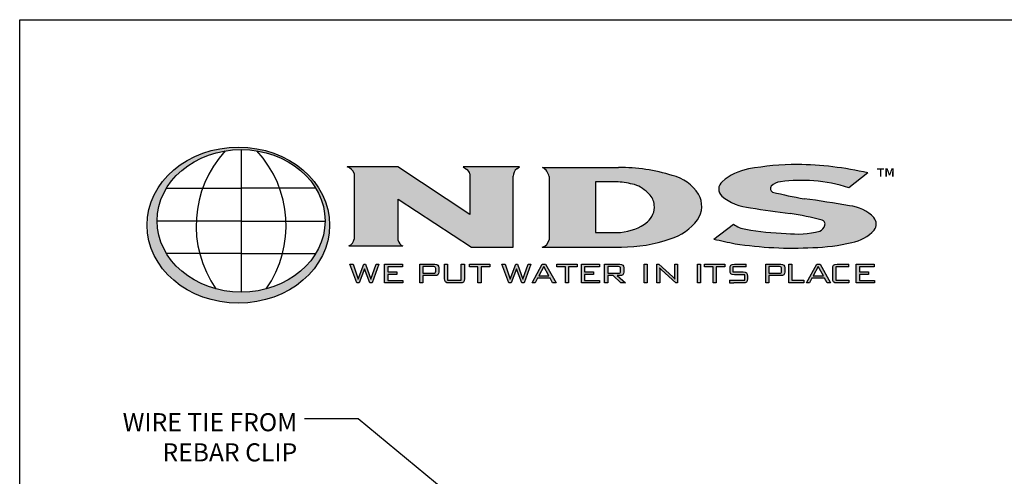
# Model space of a CAD drawing. Extents: x 0 to 219, y 0 to 280.
# Drawn here: x 0 to 129, y 220 to 280 of the extents above; entities that cross this region are included whole.
import ezdxf

# ---------------------------------------------------------------- set-up
doc = ezdxf.new("R2010")
doc.units = 0
doc.header["$LTSCALE"] = 10
doc.header["$MEASUREMENT"] = 0
for name, color, linetype in [('588-LOGO$0$CADdetails-1-FINE', 1, 'CONTINUOUS'), ('588-LOGO$0$CADdetails-9-EXTRAFINE', 9, 'CONTINUOUS'), ('588-LOGO$0$FRAME', 7, 'CONTINUOUS'), ('CADdetails-7-VERYFINE', 7, 'CONTINUOUS')]:
    doc.layers.add(name, color=color, linetype=linetype)
doc.styles.add('588-LOGO$0$CADdetails-NOTES', font='ARIALN.TTF', dxfattribs={"height": 2.38})
doc.styles.add('CADdetails-DIMENSIONS', font='ARIALN.TTF', dxfattribs={"height": 2.38})
doc.dimstyles.new('CADdetails-LEADER', dxfattribs={"dimtxt": 2.38, "dimasz": 2.38, "dimexe": 0.5, "dimexo": 1.5, "dimgap": 1, "dimtad": 0, "dimzin": 0, "dimdsep": 46, "dimtxsty": 'CADdetails-DIMENSIONS', "dimcen": 1, "dimclrd": 256, "dimclre": 256, "dimclrt": 256, "dimadec": 0, "dimazin": 0, "dimtfac": 1, "dimtdec": 4, "dimtofl": 0, "dimtmove": 0, "dimatfit": 3, "dimfxl": 1, "dimtolj": 1, "dimtzin": 0, "dimarcsym": 0})

msp = doc.modelspace()

# ---------------------------------------------------------------- hatches: boundary and pattern name
at = {"layer": '588-LOGO$0$CADdetails-9-EXTRAFINE', "true_color": 0x2c4469}
h = msp.add_hatch(dxfattribs=at)
h.set_pattern_fill('DOTS', color=177, scale=0.5)
edge = h.paths.add_edge_path()
edge.add_ellipse((28.738, 252.96), major_axis=(11.999, 0), ratio=0.8557047, start_angle=190.09384, end_angle=529.90616)
edge.add_line((16.924, 254.76), (16.924, 251.16))
edge = h.paths.add_edge_path(flags=16)
edge.add_ellipse((29.101, 253.524), major_axis=(-11.033, 0), ratio=0.8503649, start_angle=27.30999, end_angle=72.56513, ccw=False)
edge.add_ellipse((29.101, 253.524), major_axis=(-11.033, 0), ratio=0.8503649, start_angle=0.24359, end_angle=27.30999, ccw=False)
edge.add_ellipse((29.101, 253.524), major_axis=(-11.033, 0), ratio=0.8503649, start_angle=332.59169, end_angle=360.24359, ccw=False)
edge.add_ellipse((29.101, 253.524), major_axis=(-11.033, 0), ratio=0.8503649, start_angle=280.91924, end_angle=332.59169, ccw=False)
edge.add_ellipse((29.101, 253.524), major_axis=(-11.033, 0), ratio=0.8503649, start_angle=270, end_angle=280.91924, ccw=False)
edge.add_ellipse((29.101, 253.524), major_axis=(-11.033, 0), ratio=0.8503649, start_angle=259.08076, end_angle=270, ccw=False)
edge.add_ellipse((29.101, 253.524), major_axis=(-11.033, 0), ratio=0.8503649, start_angle=207.40831, end_angle=259.08076, ccw=False)
edge.add_ellipse((29.101, 253.524), major_axis=(-11.033, 0), ratio=0.8503649, start_angle=179.75641, end_angle=207.40831, ccw=False)
edge.add_ellipse((29.101, 253.524), major_axis=(-11.033, 0), ratio=0.8503649, start_angle=152.69001, end_angle=179.75641, ccw=False)
edge.add_ellipse((29.101, 253.524), major_axis=(-11.033, 0), ratio=0.8503649, start_angle=107.43487, end_angle=152.69001, ccw=False)
edge.add_ellipse((29.101, 253.524), major_axis=(-11.033, 0), ratio=0.8503649, start_angle=90, end_angle=107.43487, ccw=False)
edge.add_ellipse((29.101, 253.524), major_axis=(-11.033, 0), ratio=0.8503649, start_angle=72.56513, end_angle=90, ccw=False)
h.paths.add_polyline_path([(24.055, 257.843), (29.101, 257.843), (34.146, 257.843, -0.1513016), (34.541, 249.219), (29.101, 249.219), (23.66, 249.219, -0.1513016)], flags=0)
h = msp.add_hatch(dxfattribs=at)
h.set_pattern_fill('DOTS', color=177, scale=0.5)
h.paths.add_polyline_path([(59.158, 254.378), (49.696, 260.622), (43.042, 260.622, -0.267089), (43.945, 259.74), (43.945, 251.26, -0.3427707), (43.241, 250.223), (50.345, 250.223, -0.2470821), (49.765, 250.938), (49.765, 256.375), (59.37, 250.079), (64.858, 250.079), (64.858, 259.397, -0.2616015), (65.361, 260.357), (65.7, 260.622), (58.308, 260.622), (58.753, 260.29, -0.2216364), (59.158, 259.691)])
h.paths.add_polyline_path([(79.085, 250.079, 0.0874539), (85.478, 251.154, 0.1630067), (89.106, 253.668, 0.2817567), (89.241, 257.023, 0.1926591), (85.771, 259.5, 0.0772711), (78.716, 260.548), (68.736, 260.548, -0.229318), (69.579, 259.366), (69.579, 251.038, -0.3203012), (68.68, 250.079)])
h.paths.add_polyline_path([(75.694, 258.646), (78.642, 258.646, -0.0424128), (80.827, 258.294, -0.1347565), (82.728, 257.033, -0.1920279), (83.407, 255.617, -0.2491773), (82.501, 253.375, -0.141993), (78.977, 251.998), (75.694, 251.998)], flags=16)
h.paths.add_polyline_path([(105.437, 253.629, -0.4461444), (105.821, 252.943, -0.2030665), (105.163, 252.162, -0.0899343), (100.736, 251.871, -0.0400611), (95.455, 252.425, -0.1337469), (93.806, 253.107), (91.237, 251.126, 0.0041991), (94.026, 250.518, 0.0529927), (104.251, 250.016, 0.0520959), (109.358, 250.662, 0.1521978), (112.326, 252.31, 0.3391236), (112.28, 253.948, 0.1754257), (109.073, 255.507, 0.0096361), (103.097, 256.441, -0.021433), (98.962, 257.308, -0.452262), (98.767, 258.103, -0.163672), (100.008, 258.657, -0.0621657), (104.376, 258.77, -0.0698911), (108.984, 257.858), (111.467, 259.823, 0.0570853), (102.209, 260.927, 0.0471065), (95.802, 260.35, 0.1385985), (92.344, 258.681, 0.4551381), (92.266, 256.78, 0.1430404), (96.055, 255.24, 0.007418), (101.28, 254.48, -0.0254704)])
h = msp.add_hatch(color=177, dxfattribs=at)
h.dxf.hatch_style = 1
h.paths.add_polyline_path([(45.335, 247.217), (46.018, 245.355), (46.323, 245.355), (47.215, 247.818), (46.847, 247.818), (46.174, 245.861), (45.472, 247.818), (45.221, 247.818), (44.494, 245.861), (43.828, 247.818), (43.413, 247.818), (44.305, 245.355), (44.629, 245.355)])
h.paths.add_polyline_path([(48.366, 246.802), (48.366, 247.487), (50.325, 247.487), (50.325, 247.818), (47.954, 247.818), (47.954, 245.355), (50.344, 245.355), (50.344, 245.693), (48.366, 245.693), (48.366, 246.476), (49.564, 246.476), (49.564, 246.802)])
h = msp.add_hatch(color=177, dxfattribs=at)
h.dxf.hatch_style = 1
h.paths.add_polyline_path([(54.815, 246.343), (54.976, 246.428), (55.068, 246.575), (55.098, 246.79), (55.098, 247.34), (55.068, 247.557), (54.976, 247.705), (54.815, 247.79), (54.576, 247.818), (52.591, 247.818), (52.591, 245.355), (53.004, 245.355), (53.004, 246.315), (54.576, 246.315)])
h.paths.add_polyline_path([(53.004, 246.639), (53.004, 247.499), (54.517, 247.499), (54.66, 247.421), (54.681, 247.24), (54.681, 246.803), (54.604, 246.661), (54.416, 246.639)], flags=16)
h.paths.add_polyline_path([(56.247, 247.818), (55.835, 247.818), (55.835, 245.938), (55.865, 245.655), (55.956, 245.479), (56.131, 245.386), (56.413, 245.355), (57.873, 245.355), (58.153, 245.386), (58.327, 245.476), (58.417, 245.652), (58.447, 245.938), (58.447, 247.818), (58.041, 247.818), (58.041, 245.698), (56.247, 245.698)])
h.paths.add_polyline_path([(60.645, 247.482), (61.775, 247.482), (61.775, 247.818), (59.11, 247.818), (59.11, 247.482), (60.235, 247.482), (60.235, 245.355), (60.645, 245.355)])
h = msp.add_hatch(color=177, dxfattribs=at)
h.dxf.hatch_style = 1
h.paths.add_polyline_path([(65.307, 247.217), (65.989, 245.355), (66.295, 245.355), (67.187, 247.818), (66.819, 247.818), (66.146, 245.861), (65.444, 247.818), (65.193, 247.818), (64.466, 245.861), (63.8, 247.818), (63.385, 247.818), (64.277, 245.355), (64.601, 245.355)])
h.paths.add_polyline_path([(69.73, 245.961), (70.044, 245.355), (70.496, 245.355), (69.129, 247.818), (68.688, 247.818), (67.344, 245.355), (67.749, 245.355), (68.064, 245.961)])
h.paths.add_polyline_path([(69.562, 246.276), (68.236, 246.276), (68.898, 247.536)], flags=16)
h.paths.add_polyline_path([(73.263, 247.482), (73.263, 247.818), (70.598, 247.818), (70.598, 247.482), (71.724, 247.482), (71.724, 245.355), (72.134, 245.355), (72.134, 247.482)])
h.paths.add_polyline_path([(74.234, 246.476), (75.432, 246.476), (75.432, 246.802), (74.234, 246.802), (74.234, 247.487), (76.193, 247.487), (76.193, 247.818), (73.822, 247.818), (73.822, 245.355), (76.212, 245.355), (76.212, 245.693), (74.234, 245.693)])
h.paths.add_polyline_path([(77.297, 246.315), (78.022, 246.315), (79.024, 245.355), (79.634, 245.355), (78.509, 246.315), (78.87, 246.315), (79.108, 246.343), (79.269, 246.428), (79.361, 246.575), (79.392, 246.79), (79.392, 247.34), (79.361, 247.557), (79.269, 247.705), (79.108, 247.79), (78.87, 247.818), (76.885, 247.818), (76.885, 245.355), (77.297, 245.355)])
h.paths.add_polyline_path([(77.297, 246.634), (77.297, 247.499), (78.81, 247.499), (78.953, 247.423), (78.975, 247.245), (78.975, 246.793), (78.9, 246.655), (78.709, 246.634)], flags=16)
h = msp.add_hatch(color=177, dxfattribs=at)
h.dxf.hatch_style = 1
h.paths.add_polyline_path([(82.47, 247.818), (82.058, 247.818), (82.058, 245.355), (82.47, 245.355)])
h.paths.add_polyline_path([(84.006, 247.818), (83.747, 247.818), (83.747, 245.355), (84.124, 245.355), (84.124, 246.807), (84.117, 247.106), (84.096, 247.345), (84.304, 247.105), (84.346, 247.068), (86.238, 245.355), (86.468, 245.355), (86.468, 247.818), (86.091, 247.818), (86.091, 246.467), (86.1, 246.109), (86.128, 245.861), (85.982, 246.036), (85.848, 246.171)])
h = msp.add_hatch(color=177, dxfattribs=at)
h.dxf.hatch_style = 1
h.paths.add_polyline_path([(89.483, 247.818), (89.071, 247.818), (89.071, 245.355), (89.483, 245.355)])
h.paths.add_polyline_path([(91.147, 247.482), (91.147, 245.355), (91.557, 245.355), (91.557, 247.482), (92.687, 247.482), (92.687, 247.818), (90.022, 247.818), (90.022, 247.482)])
h.paths.add_polyline_path([(93.738, 247.482), (95.481, 247.482), (95.481, 247.818), (93.943, 247.818), (93.662, 247.787), (93.489, 247.696), (93.4, 247.519), (93.37, 247.235), (93.37, 247.021), (93.4, 246.737), (93.489, 246.561), (93.662, 246.469), (93.943, 246.439), (95.295, 246.439), (95.295, 245.698), (93.3, 245.698), (93.3, 245.355), (93.852, 245.355), (95.095, 245.355), (95.374, 245.386), (95.547, 245.476), (95.636, 245.652), (95.665, 245.938), (95.665, 246.215), (95.635, 246.499), (95.544, 246.674), (95.371, 246.765), (95.095, 246.795), (93.738, 246.795)])
h = msp.add_hatch(color=177, dxfattribs=at)
h.dxf.hatch_style = 1
h.paths.add_polyline_path([(98.055, 245.355), (98.467, 245.355), (98.467, 246.315), (100.04, 246.315), (100.279, 246.343), (100.44, 246.428), (100.531, 246.575), (100.562, 246.79), (100.562, 247.34), (100.531, 247.557), (100.44, 247.705), (100.279, 247.79), (100.04, 247.818), (98.055, 247.818)])
h.paths.add_polyline_path([(98.467, 246.639), (98.467, 247.499), (99.98, 247.499), (100.124, 247.421), (100.145, 247.24), (100.145, 246.803), (100.068, 246.661), (99.879, 246.639)], flags=16)
h.paths.add_polyline_path([(101.495, 245.698), (101.495, 247.818), (101.082, 247.818), (101.082, 245.355), (103.051, 245.355), (103.051, 245.698)])
h.paths.add_polyline_path([(104.136, 245.961), (105.801, 245.961), (106.116, 245.355), (106.568, 245.355), (105.2, 247.818), (104.76, 247.818), (103.416, 245.355), (103.821, 245.355)])
h.paths.add_polyline_path([(104.308, 246.276), (104.97, 247.536), (105.634, 246.276)], flags=16)
h.paths.add_polyline_path([(107.272, 245.698), (107.272, 247.482), (108.98, 247.482), (108.98, 247.818), (107.44, 247.818), (107.158, 247.787), (106.983, 247.696), (106.892, 247.519), (106.862, 247.235), (106.862, 245.938), (106.892, 245.654), (106.983, 245.478), (107.158, 245.386), (107.44, 245.355), (108.98, 245.355), (108.98, 245.698)])
h.paths.add_polyline_path([(112.339, 245.355), (112.339, 245.693), (110.361, 245.693), (110.361, 246.476), (111.559, 246.476), (111.559, 246.802), (110.361, 246.802), (110.361, 247.487), (112.321, 247.487), (112.321, 247.818), (109.949, 247.818), (109.949, 245.355)])

# ---------------------------------------------------------------- linework, layer by layer
at = {"layer": '588-LOGO$0$CADdetails-1-FINE', "color": 177, "true_color": 0x2c4469}
for p, q in [((29.101, 262.906), (29.101, 244.142)), ((19.306, 257.843), (29.101, 257.843)), ((38.895, 257.843), (29.101, 257.843)), ((29.101, 253.484), (18.068, 253.484)), ((29.101, 253.484), (40.134, 253.484)), ((29.101, 249.219), (19.297, 249.219)), ((29.101, 249.219), (38.904, 249.219))]:
    msp.add_line(p, q, dxfattribs=at)
for centre, start, end in [((37.78, 252.893), 137.57319, 214.76782), ((20.421, 252.893), 325.23218, 42.42681)]:
    msp.add_arc(centre, 14.59, start, end, dxfattribs=at)
for centre, major_axis, ratio in [((28.738, 252.96), (11.999, 0), 0.8557047), ((29.101, 253.524), (-11.033, 0), 0.8503649)]:
    msp.add_ellipse(centre, major_axis=major_axis, ratio=ratio, dxfattribs=at)
at = {"layer": '588-LOGO$0$CADdetails-9-EXTRAFINE', "color": 177, "true_color": 0x2c4469}
for p, q in [((49.696, 260.622), (43.042, 260.622)), ((59.158, 254.378), (49.696, 260.622)), ((65.7, 260.622), (58.308, 260.622)), ((58.308, 260.622), (58.753, 260.29)), ((65.361, 260.357), (65.7, 260.622)), ((68.736, 260.548), (78.716, 260.548)), ((59.158, 259.691), (59.158, 254.378)), ((64.858, 250.079), (64.858, 259.397)), ((69.579, 259.366), (69.579, 251.038)), ((111.467, 259.823), (108.984, 257.858)), ((75.694, 258.646), (75.694, 251.998)), ((78.642, 258.646), (75.694, 258.646)), ((49.765, 250.938), (49.765, 256.375)), ((49.765, 256.375), (59.37, 250.079)), ((91.237, 251.126), (93.806, 253.107)), ((75.694, 251.998), (78.977, 251.998)), ((43.241, 250.223), (50.345, 250.223)), ((59.37, 250.079), (64.858, 250.079)), ((68.68, 250.079), (79.085, 250.079)), ((44.305, 245.355), (43.413, 247.818)), ((43.413, 247.818), (43.828, 247.818)), ((43.828, 247.818), (44.494, 245.861)), ((44.494, 245.861), (45.221, 247.818)), ((45.335, 247.217), (44.629, 245.355)), ((45.221, 247.818), (45.472, 247.818)), ((46.018, 245.355), (45.335, 247.217)), ((45.472, 247.818), (46.174, 245.861)), ((46.174, 245.861), (46.847, 247.818)), ((47.215, 247.818), (46.323, 245.355)), ((46.847, 247.818), (47.215, 247.818)), ((47.954, 245.355), (47.954, 247.818)), ((47.954, 247.818), (50.325, 247.818)), ((50.325, 247.487), (48.366, 247.487)), ((48.366, 247.487), (48.366, 246.802)), ((50.325, 247.818), (50.325, 247.487)), ((52.591, 245.355), (52.591, 247.818)), ((52.591, 247.818), (54.576, 247.818)), ((54.416, 247.499), (53.004, 247.499)), ((53.004, 247.499), (53.004, 246.639)), ((54.543, 247.484), (54.416, 247.499)), ((54.624, 247.44), (54.543, 247.484)), ((54.576, 247.818), (54.815, 247.79)), ((54.667, 247.361), (54.624, 247.44)), ((54.681, 247.24), (54.667, 247.361)), ((54.681, 246.898), (54.681, 247.24)), ((54.815, 247.79), (54.976, 247.705)), ((54.976, 247.705), (55.068, 247.557)), ((55.068, 247.557), (55.098, 247.34)), ((55.098, 247.34), (55.098, 246.79)), ((55.835, 245.938), (55.835, 247.818)), ((55.835, 247.818), (56.247, 247.818)), ((56.247, 247.818), (56.247, 245.698)), ((58.041, 245.698), (58.041, 247.818)), ((58.041, 247.818), (58.447, 247.818)), ((58.447, 247.818), (58.447, 245.938)), ((59.11, 247.482), (59.11, 247.818)), ((59.11, 247.818), (61.775, 247.818)), ((60.235, 247.482), (59.11, 247.482)), ((60.235, 245.355), (60.235, 247.482)), ((60.645, 247.482), (60.645, 245.355)), ((61.775, 247.482), (60.645, 247.482)), ((61.775, 247.818), (61.775, 247.482)), ((64.277, 245.355), (63.385, 247.818)), ((63.385, 247.818), (63.8, 247.818)), ((63.8, 247.818), (64.466, 245.861)), ((64.466, 245.861), (65.193, 247.818)), ((65.307, 247.217), (64.601, 245.355)), ((65.193, 247.818), (65.444, 247.818)), ((65.989, 245.355), (65.307, 247.217)), ((65.444, 247.818), (66.146, 245.861)), ((66.146, 245.861), (66.819, 247.818)), ((67.187, 247.818), (66.295, 245.355)), ((66.819, 247.818), (67.187, 247.818)), ((67.344, 245.355), (68.688, 247.818)), ((68.898, 247.536), (68.236, 246.276)), ((68.688, 247.818), (69.129, 247.818)), ((69.562, 246.276), (68.898, 247.536)), ((69.129, 247.818), (70.496, 245.355)), ((70.598, 247.482), (70.598, 247.818)), ((70.598, 247.818), (73.263, 247.818)), ((71.724, 247.482), (70.598, 247.482)), ((71.724, 245.355), (71.724, 247.482)), ((72.134, 247.482), (72.134, 245.355)), ((73.263, 247.482), (72.134, 247.482)), ((73.263, 247.818), (73.263, 247.482)), ((73.822, 245.355), (73.822, 247.818)), ((73.822, 247.818), (76.193, 247.818)), ((76.193, 247.487), (74.234, 247.487)), ((74.234, 247.487), (74.234, 246.802)), ((76.193, 247.818), (76.193, 247.487)), ((76.885, 245.355), (76.885, 247.818)), ((76.885, 247.818), (78.87, 247.818)), ((78.709, 247.499), (77.297, 247.499)), ((77.297, 247.499), (77.297, 246.634)), ((78.837, 247.484), (78.709, 247.499)), ((78.918, 247.442), (78.837, 247.484)), ((78.87, 247.818), (79.108, 247.79)), ((78.96, 247.364), (78.918, 247.442)), ((78.975, 247.245), (78.96, 247.364)), ((78.975, 246.886), (78.975, 247.245)), ((79.108, 247.79), (79.269, 247.705)), ((79.269, 247.705), (79.361, 247.557)), ((79.361, 247.557), (79.392, 247.34)), ((79.392, 247.34), (79.392, 246.79)), ((82.058, 245.355), (82.058, 247.818)), ((82.058, 247.818), (82.47, 247.818)), ((82.47, 247.818), (82.47, 245.355)), ((83.747, 245.355), (83.747, 247.818)), ((83.747, 247.818), (84.006, 247.818)), ((84.006, 247.818), (85.848, 246.171)), ((84.304, 247.105), (84.096, 247.345)), ((84.096, 247.345), (84.117, 247.106)), ((86.091, 246.467), (86.091, 247.818)), ((86.091, 247.818), (86.468, 247.818)), ((86.468, 247.818), (86.468, 245.355)), ((89.071, 245.355), (89.071, 247.818)), ((89.071, 247.818), (89.483, 247.818)), ((89.483, 247.818), (89.483, 245.355)), ((90.022, 247.482), (90.022, 247.818)), ((90.022, 247.818), (92.687, 247.818)), ((91.147, 247.482), (90.022, 247.482)), ((91.147, 245.355), (91.147, 247.482)), ((91.557, 247.482), (91.557, 245.355)), ((92.687, 247.482), (91.557, 247.482)), ((92.687, 247.818), (92.687, 247.482)), ((93.37, 247.235), (93.4, 247.519)), ((93.37, 247.021), (93.37, 247.235)), ((93.4, 247.519), (93.489, 247.696)), ((93.489, 247.696), (93.662, 247.787)), ((93.662, 247.787), (93.943, 247.818)), ((95.481, 247.482), (93.738, 247.482)), ((93.738, 247.482), (93.738, 246.795)), ((93.943, 247.818), (95.481, 247.818)), ((95.481, 247.482), (95.481, 247.818)), ((98.055, 245.355), (98.055, 247.818)), ((98.055, 247.818), (100.04, 247.818)), ((99.879, 247.499), (98.467, 247.499)), ((98.467, 247.499), (98.467, 246.639)), ((100.007, 247.484), (99.879, 247.499)), ((100.088, 247.44), (100.007, 247.484)), ((100.04, 247.818), (100.279, 247.79)), ((100.131, 247.361), (100.088, 247.44)), ((100.145, 247.24), (100.131, 247.361)), ((100.145, 246.898), (100.145, 247.24)), ((100.279, 247.79), (100.44, 247.705)), ((100.44, 247.705), (100.531, 247.557)), ((100.531, 247.557), (100.562, 247.34)), ((100.562, 247.34), (100.562, 246.79)), ((101.082, 245.355), (101.082, 247.818)), ((101.082, 247.818), (101.495, 247.818)), ((101.495, 247.818), (101.495, 245.698)), ((103.416, 245.355), (104.76, 247.818)), ((104.97, 247.536), (104.308, 246.276)), ((104.76, 247.818), (105.2, 247.818)), ((105.634, 246.276), (104.97, 247.536)), ((105.2, 247.818), (106.568, 245.355)), ((106.862, 247.235), (106.892, 247.519)), ((106.862, 245.938), (106.862, 247.235)), ((106.892, 247.519), (106.983, 247.696)), ((106.983, 247.696), (107.158, 247.787)), ((107.158, 247.787), (107.44, 247.818)), ((108.98, 247.482), (107.272, 247.482)), ((107.272, 247.482), (107.272, 245.698)), ((107.44, 247.818), (108.98, 247.818)), ((108.98, 247.482), (108.98, 247.818)), ((109.949, 245.355), (109.949, 247.818)), ((109.949, 247.818), (112.321, 247.818)), ((112.321, 247.487), (110.361, 247.487)), ((110.361, 247.487), (110.361, 246.802)), ((112.321, 247.818), (112.321, 247.487)), ((48.366, 246.802), (49.564, 246.802)), ((49.564, 246.476), (48.366, 246.476)), ((48.366, 246.476), (48.366, 245.693)), ((49.564, 246.802), (49.564, 246.476)), ((53.004, 246.639), (54.416, 246.639)), ((54.576, 246.315), (53.004, 246.315)), ((53.004, 246.315), (53.004, 245.355)), ((54.416, 246.639), (54.543, 246.654)), ((54.543, 246.654), (54.624, 246.697)), ((54.815, 246.343), (54.576, 246.315)), ((54.624, 246.697), (54.667, 246.776)), ((54.667, 246.776), (54.681, 246.898)), ((54.976, 246.428), (54.815, 246.343)), ((55.068, 246.575), (54.976, 246.428)), ((55.098, 246.79), (55.068, 246.575)), ((55.865, 245.655), (55.835, 245.938)), ((58.447, 245.938), (58.417, 245.652)), ((68.064, 245.961), (67.749, 245.355)), ((69.73, 245.961), (68.064, 245.961)), ((68.236, 246.276), (69.562, 246.276)), ((70.044, 245.355), (69.73, 245.961)), ((74.234, 246.802), (75.432, 246.802)), ((75.432, 246.476), (74.234, 246.476)), ((74.234, 246.476), (74.234, 245.693)), ((75.432, 246.802), (75.432, 246.476)), ((77.297, 246.634), (78.709, 246.634)), ((78.022, 246.315), (77.297, 246.315)), ((77.297, 246.315), (77.297, 245.355)), ((79.024, 245.355), (78.022, 246.315)), ((78.87, 246.315), (78.509, 246.315)), ((78.509, 246.315), (79.634, 245.355)), ((78.709, 246.634), (78.838, 246.648)), ((78.838, 246.648), (78.919, 246.69)), ((79.108, 246.343), (78.87, 246.315)), ((78.919, 246.69), (78.961, 246.767)), ((78.961, 246.767), (78.975, 246.886)), ((79.269, 246.428), (79.108, 246.343)), ((79.361, 246.575), (79.269, 246.428)), ((79.392, 246.79), (79.361, 246.575)), ((84.117, 247.106), (84.124, 246.807)), ((84.124, 246.807), (84.124, 245.355)), ((84.346, 247.068), (84.304, 247.105)), ((86.238, 245.355), (84.346, 247.068)), ((85.848, 246.171), (85.982, 246.036)), ((85.982, 246.036), (86.128, 245.861)), ((86.1, 246.109), (86.091, 246.467)), ((86.128, 245.861), (86.1, 246.109)), ((93.4, 246.737), (93.37, 247.021)), ((93.489, 246.561), (93.4, 246.737)), ((93.662, 246.469), (93.489, 246.561)), ((93.943, 246.439), (93.662, 246.469)), ((93.738, 246.795), (95.095, 246.795)), ((95.295, 246.439), (93.943, 246.439)), ((95.095, 246.795), (95.371, 246.765)), ((95.295, 245.698), (95.295, 246.439)), ((95.371, 246.765), (95.544, 246.674)), ((95.544, 246.674), (95.635, 246.499)), ((95.635, 246.499), (95.665, 246.215)), ((95.665, 245.938), (95.636, 245.652)), ((95.665, 246.215), (95.665, 245.938)), ((98.467, 246.639), (99.879, 246.639)), ((100.04, 246.315), (98.467, 246.315)), ((98.467, 246.315), (98.467, 245.355)), ((99.879, 246.639), (100.007, 246.654)), ((100.007, 246.654), (100.088, 246.697)), ((100.279, 246.343), (100.04, 246.315)), ((100.088, 246.697), (100.131, 246.776)), ((100.131, 246.776), (100.145, 246.898)), ((100.44, 246.428), (100.279, 246.343)), ((100.531, 246.575), (100.44, 246.428)), ((100.562, 246.79), (100.531, 246.575)), ((104.136, 245.961), (103.821, 245.355)), ((105.801, 245.961), (104.136, 245.961)), ((104.308, 246.276), (105.634, 246.276)), ((106.116, 245.355), (105.801, 245.961)), ((106.892, 245.654), (106.862, 245.938)), ((110.361, 246.802), (111.559, 246.802)), ((111.559, 246.476), (110.361, 246.476)), ((110.361, 246.476), (110.361, 245.693)), ((111.559, 246.802), (111.559, 246.476)), ((44.629, 245.355), (44.305, 245.355)), ((46.323, 245.355), (46.018, 245.355)), ((50.344, 245.355), (47.954, 245.355)), ((48.366, 245.693), (50.344, 245.693)), ((50.344, 245.693), (50.344, 245.355)), ((53.004, 245.355), (52.591, 245.355)), ((55.956, 245.479), (55.865, 245.655)), ((56.131, 245.386), (55.956, 245.479)), ((56.413, 245.355), (56.131, 245.386)), ((56.247, 245.698), (58.041, 245.698)), ((57.873, 245.355), (56.413, 245.355)), ((58.153, 245.386), (57.873, 245.355)), ((58.327, 245.476), (58.153, 245.386)), ((58.417, 245.652), (58.327, 245.476)), ((60.645, 245.355), (60.235, 245.355)), ((64.601, 245.355), (64.277, 245.355)), ((66.295, 245.355), (65.989, 245.355)), ((67.749, 245.355), (67.344, 245.355)), ((70.496, 245.355), (70.044, 245.355)), ((72.134, 245.355), (71.724, 245.355)), ((76.212, 245.355), (73.822, 245.355)), ((74.234, 245.693), (76.212, 245.693)), ((76.212, 245.693), (76.212, 245.355)), ((77.297, 245.355), (76.885, 245.355)), ((79.634, 245.355), (79.024, 245.355)), ((82.47, 245.355), (82.058, 245.355)), ((84.124, 245.355), (83.747, 245.355)), ((86.468, 245.355), (86.238, 245.355)), ((89.483, 245.355), (89.071, 245.355)), ((91.557, 245.355), (91.147, 245.355)), ((93.3, 245.698), (95.295, 245.698)), ((93.3, 245.698), (93.3, 245.355)), ((93.3, 245.355), (93.852, 245.355)), ((95.095, 245.355), (93.852, 245.355)), ((95.374, 245.386), (95.095, 245.355)), ((95.547, 245.476), (95.374, 245.386)), ((95.636, 245.652), (95.547, 245.476)), ((98.467, 245.355), (98.055, 245.355)), ((103.051, 245.355), (101.082, 245.355)), ((101.495, 245.698), (103.051, 245.698)), ((103.051, 245.698), (103.051, 245.355)), ((103.821, 245.355), (103.416, 245.355)), ((106.568, 245.355), (106.116, 245.355)), ((106.983, 245.478), (106.892, 245.654)), ((107.158, 245.386), (106.983, 245.478)), ((107.44, 245.355), (107.158, 245.386)), ((107.272, 245.698), (108.98, 245.698)), ((108.98, 245.355), (107.44, 245.355)), ((108.98, 245.698), (108.98, 245.355)), ((112.339, 245.355), (109.949, 245.355)), ((110.361, 245.693), (112.339, 245.693)), ((112.339, 245.693), (112.339, 245.355))]:
    msp.add_line(p, q, dxfattribs=at)
msp.add_lwpolyline([(43.945, 259.74), (43.945, 251.129)], dxfattribs=at)
for centre, radius, start, end in [((42.727, 259.396), 1.265, 15.78293, 75.59896), ((58.313, 259.557), 0.855, 9.0773, 59.06457), ((65.965, 259.429), 1.107, 123.02699, 181.66751), ((67.936, 259.087), 1.666, 9.62745, 61.29004), ((78.872, 237.337), 23.212, 72.71013, 90.38424), ((97.025, 253.397), 7.059, 99.98094, 131.54429), ((102.063, 226.711), 34.216, 89.75514, 100.54319), ((102.019, 219.962), 40.965, 76.66518, 89.734), ((84.411, 253.925), 5.738, 32.67795, 76.29771), ((102.643, 241.216), 17.639, 84.36237, 98.59138), ((77.661, 245.612), 13.072, 75.97978, 85.69426), ((79.482, 254.201), 4.308, 41.10083, 71.79982), ((93.133, 257.697), 1.261, 128.72209, 226.61045), ((99.214, 257.791), 0.545, 145.08076, 242.42249), ((100.211, 256.536), 2.131, 95.4791, 132.6603), ((103.433, 241.91), 16.886, 70.80786, 86.79972), ((81.292, 255.474), 2.12, 3.85764, 47.3379), ((86.433, 255.456), 3.216, 326.22077, 29.16292), ((96.797, 262.497), 7.295, 231.59813, 264.15969), ((111.143, 305.084), 49.304, 255.69671, 260.60805), ((81.864, 100.951), 156.933, 80.01588, 82.22424), ((80.844, 255.348), 2.577, 310.02306, 5.99054), ((124.278, 430.941), 177.954, 260.87452, 262.57457), ((108.523, 250.297), 5.239, 44.17516, 83.9748), ((83.539, 257.828), 6.95, 286.20069, 323.23337), ((95.015, 213.281), 41.672, 75.47091, 81.35332), ((111.234, 253.099), 1.347, 324.152, 39.08405), ((78.363, 258.766), 6.796, 275.18176, 307.50805), ((95.881, 255.794), 3.395, 232.31996, 262.79165), ((101.55, 285.049), 33.189, 259.41735, 268.59376), ((104.57, 253.329), 1.309, 296.93525, 342.85033), ((105.321, 253.114), 0.528, 341.14387, 73.66915), ((42.925, 251.195), 1.022, 287.99543, 356.32373), ((79.231, 268.752), 18.673, 269.55065, 289.54274), ((128.867, 416.873), 169.965, 257.20865, 258.17101), ((102.147, 264.223), 12.432, 263.48281, 284.03892), ((108.197, 256.248), 5.705, 281.74173, 316.35725), ((50.734, 251.131), 0.988, 191.26392, 246.77906), ((68.457, 251.188), 1.131, 281.36787, 352.40917), ((101.497, 298.369), 48.431, 261.12581, 273.25949), ((103.714, 274.783), 24.772, 271.24147, 283.17018)]:
    msp.add_arc(centre, radius, start, end, dxfattribs=at)
at = {"layer": '588-LOGO$0$FRAME'}
for p, q in [((0, 0), (0, 280)), ((0, 280), (216, 280))]:
    msp.add_line(p, q, dxfattribs=at)

# ---------------------------------------------------------------- texts
at = {"layer": '588-LOGO$0$CADdetails-9-EXTRAFINE', "color": 177, "true_color": 0x2c4469, "insert": (112.688, 260.378), "char_height": 2.344, "width": 2.14522, "attachment_point": 1, "style": '588-LOGO$0$CADdetails-NOTES'}
msp.add_mtext('™', dxfattribs=at)
at = {"layer": 'CADdetails-7-VERYFINE', "insert": (36.478, 228.216), "char_height": 2.38, "width": 27.86014, "attachment_point": 3, "style": 'CADdetails-DIMENSIONS'}
msp.add_mtext('WIRE TIE FROM REBAR CLIP ', dxfattribs=at)

# ---------------------------------------------------------------- leaders
at = {"layer": 'CADdetails-7-VERYFINE'}
for points in [[(94.357, 186.289), (44.499, 227.463), (37.416, 227.463)], [(111.192, 189.636), (156.357, 226.926), (160.747, 226.926)]]:
    msp.add_leader(points, dimstyle='CADdetails-LEADER', dxfattribs=at)

doc.saveas('drawing.dxf')
